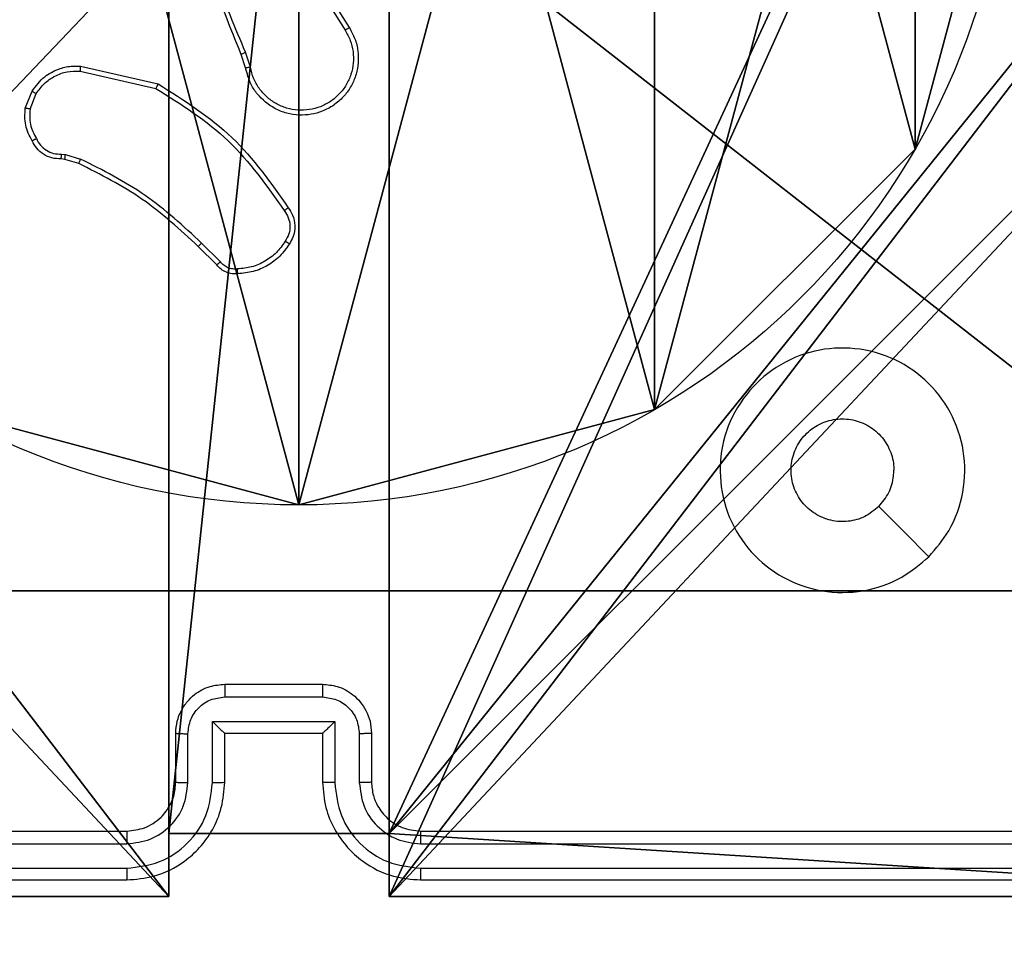
# Model space of a CAD drawing. Units: centimetres. Extents: x -192 to 192, y -155 to 157.
# Drawn here: x 36 to 40, y -2 to 2 of the extents above; entities that cross this region are included whole.
import ezdxf

# ---------------------------------------------------------------- set-up
doc = ezdxf.new("R2010")
doc.units = ezdxf.units.CM
doc.header["$LTSCALE"] = 2.54
doc.layers.get('0').update_dxf_attribs({"true_color": 0xff5454})
doc.layers.add('VP-EQ', color=7, linetype='Continuous', true_color=0x8a3492)

# ---------------------------------------------------------------- blocks, each defined once
blk = doc.blocks.new('Komponent_46')
at = {"color": 0}
for p, q in [((4.05, 0.2576, 119.2418), (4.05, 0, 119.2418)), ((4.05, 0.2576, 119.2418), (4.95, 0.2576, 119.2418)), ((4.05, 0.2576), (4.95, 0.2576)), ((4.05, 0.2576), (4.05, 0)), ((4.05, 0.2576, 119.2418), (4.95, 0.2576, 119.2418)), ((4.05, 0.2576), (4.05, 0.2576, 119.2418)), ((4.05, 0.2576), (4.95, 0.2576)), ((4.05, 0.2576), (4.05, 0)), ((4.05, 0.2576), (4.05, 0.2576, 119.2418)), ((4.05, 0.2576, 119.2418), (4.05, 0, 119.2418)), ((4.95, 0.2576, 119.2418), (4.95, 0, 119.2418)), ((4.95, 0.2576), (4.95, 0)), ((4.95, 0.2576), (4.95, 0.2576, 119.2418)), ((4.95, 0.2576, 119.2418), (4.95, 0, 119.2418)), ((4.95, 0.2576), (4.95, 0.2576, 119.2418)), ((4.95, 0.2576), (4.95, 0)), ((4.05, 0, 119.2418), (0, 0, 119.2418)), ((4.05, 0), (0, 0)), ((4.05, 0, 119.2418), (0, 0, 119.2418)), ((4.05, 0), (0, 0)), ((4.05, 0), (4.05, 0, 119.2418)), ((4.05, 0), (4.05, 0, 119.2418)), ((9, 0, 119.2418), (4.95, 0, 119.2418)), ((9, 0), (4.95, 0)), ((9, 0, 119.2418), (4.95, 0, 119.2418)), ((4.95, 0), (4.95, 0, 119.2418)), ((9, 0), (4.95, 0)), ((4.95, 0), (4.95, 0, 119.2418))]:
    blk.add_line(p, q, dxfattribs=at)
at = {"color": 59, "true_color": 0x614a34}
mesh = blk.add_polyface(dxfattribs=at)
corners = [(9, 0, 119.2418), (4.95, 0.2576, 119.2418), (4.95, 0, 119.2418), (8.7424, 4.0502, 119.2418), (9, 4.0502, 119.2418), (0, 0, 119.2418), (0.2576, 4.05, 119.2418), (0, 4.05, 119.2418), (4.05, 0, 119.2418), (0.2576, 4.95, 119.2418), (4.0498, 8.7424, 119.2418), (4.05, 0.2576, 119.2418), (4.9498, 8.7424, 119.2418), (4.9498, 9, 119.2418), (9, 9, 119.2418), (8.7424, 4.9502, 119.2418), (9, 4.9502, 119.2418), (0, 9, 119.2418), (0, 4.95, 119.2418), (4.0498, 9, 119.2418)]
mesh.append_faces([[corners[k] for k in face] for face in [(0, 1, 2), (3, 0, 4), (5, 6, 7), (14, 15, 16), (9, 17, 18)]], dxfattribs={"vtx0": -1, "color": 59})
mesh.append_faces([[corners[k] for k in face] for face in [(6, 8, 9), (10, 11, 12), (12, 1, 13), (13, 1, 14), (15, 1, 3), (17, 9, 19), (19, 9, 10)]], dxfattribs={"vtx0": -1, "vtx1": -1, "color": 59})
mesh.append_faces([[corners[k] for k in face] for face in [(1, 0, 3), (9, 8, 10), (14, 1, 15)]], dxfattribs={"vtx0": -1, "vtx1": -1, "vtx2": -1, "color": 59})
mesh.append_faces([[corners[k] for k in face] for face in [(6, 5, 8), (10, 8, 11), (12, 11, 1)]], dxfattribs={"vtx0": -1, "vtx2": -1, "color": 59})
mesh = blk.add_polyface(dxfattribs=at)
corners = [(4.0498, 9), (0, 4.95), (0, 9), (0.2576, 4.95), (0.2576, 4.05), (4.9498, 8.7424), (4.05, 0.2576), (4.0498, 8.7424), (4.95, 0.2576), (0, 0), (0, 4.05), (4.05, 0), (9, 9), (4.9498, 9), (4.95, 0), (8.7424, 4.9502), (9, 4.9502), (8.7424, 4.0502), (9, 0), (9, 4.0502)]
mesh.append_faces([[corners[k] for k in face] for face in [(0, 1, 2), (4, 9, 10), (12, 5, 13), (15, 12, 16), (18, 17, 19)]], dxfattribs={"vtx0": -1, "color": 59})
mesh.append_faces([[corners[k] for k in face] for face in [(1, 0, 3), (3, 0, 4), (5, 6, 7), (6, 5, 8), (9, 4, 11), (7, 4, 0), (11, 7, 6), (8, 12, 14), (14, 17, 18), (17, 14, 15)]], dxfattribs={"vtx0": -1, "vtx1": -1, "color": 59})
mesh.append_faces([[corners[k] for k in face] for face in [(11, 4, 7), (5, 12, 8), (14, 12, 15)]], dxfattribs={"vtx0": -1, "vtx1": -1, "vtx2": -1, "color": 59})
mesh = blk.add_polyface(dxfattribs=at)
corners = [(4.95, 0.2576, 119.2418), (4.05, 0.2576), (4.95, 0.2576), (4.05, 0.2576, 119.2418)]
mesh.append_faces([[corners[k] for k in face] for face in [(0, 1, 2), (1, 0, 3)]], dxfattribs={"vtx0": -1, "color": 59})
mesh = blk.add_polyface(dxfattribs=at)
corners = [(4.05, 0.2576), (4.05, 0, 119.2418), (4.05, 0), (4.05, 0.2576, 119.2418)]
mesh.append_faces([[corners[k] for k in face] for face in [(0, 1, 2), (1, 0, 3)]], dxfattribs={"vtx0": -1, "color": 59})
mesh = blk.add_polyface(dxfattribs=at)
corners = [(4.95, 0.2576, 119.2418), (4.95, 0), (4.95, 0, 119.2418), (4.95, 0.2576)]
mesh.append_faces([[corners[k] for k in face] for face in [(0, 1, 2), (1, 0, 3)]], dxfattribs={"vtx0": -1, "color": 59})
mesh = blk.add_polyface(dxfattribs=at)
corners = [(4.05, 0, 119.2418), (0, 0), (4.05, 0), (0, 0, 119.2418)]
mesh.append_faces([[corners[k] for k in face] for face in [(0, 1, 2), (1, 0, 3)]], dxfattribs={"vtx0": -1, "color": 59})
mesh = blk.add_polyface(dxfattribs=at)
corners = [(9, 0, 119.2418), (4.95, 0), (9, 0), (4.95, 0, 119.2418)]
mesh.append_faces([[corners[k] for k in face] for face in [(0, 1, 2), (1, 0, 3)]], dxfattribs={"vtx0": -1, "color": 59})
blk = doc.blocks.new('Grupuj_150')
at = {"color": 0}
blk.add_blockref('Komponent_46', (0.3, 0.3), dxfattribs=at)
blk = doc.blocks.new('noga_WOODEN_LOW')
at = {"color": 0}
blk.add_blockref('Grupuj_150', (0, 0), dxfattribs=at)
blk = doc.blocks.new('Grupuj_203')
at = {"color": 0}
mesh = blk.add_polyface(dxfattribs=at)
corners = [(0.2886, 0, 1.5), (0, 25.7902, 1.5), (0, 0.8098, 1.5), (0.2886, 26.6, 1.5), (9.3114, 0, 1.5), (9.3114, 26.6, 1.5), (9.6, 0.8098, 1.5), (9.6, 25.7902, 1.5)]
mesh.append_faces([[corners[k] for k in face] for face in [(0, 1, 2), (5, 6, 7)]], dxfattribs={"vtx0": -1, "color": 0})
mesh.append_faces([[corners[k] for k in face] for face in [(1, 0, 3), (3, 4, 5)]], dxfattribs={"vtx0": -1, "vtx1": -1, "color": 0})
mesh.append_faces([[corners[k] for k in face] for face in [(3, 0, 4), (5, 4, 6)]], dxfattribs={"vtx0": -1, "vtx2": -1, "color": 0})
mesh = blk.add_polyface(dxfattribs=at)
corners = [(0, 25.7902), (0.2886, 0), (0, 0.8098), (0.2886, 26.6), (9.3114, 0), (9.3114, 26.6), (9.6, 25.7902), (9.6, 0.8098)]
mesh.append_faces([[corners[k] for k in face] for face in [(0, 1, 2), (4, 6, 7)]], dxfattribs={"vtx0": -1, "color": 0})
mesh.append_faces([[corners[k] for k in face] for face in [(1, 3, 4)]], dxfattribs={"vtx0": -1, "vtx1": -1, "color": 0})
mesh.append_faces([[corners[k] for k in face] for face in [(1, 0, 3), (4, 3, 5), (4, 5, 6)]], dxfattribs={"vtx0": -1, "vtx2": -1, "color": 0})
blk = doc.blocks.new('3DGeom_3912_Defintion_1')
at = {"color": 18, "true_color": 0x030303, "yscale": 0.3564000000000001, "rotation": 360}
blk.add_blockref('Grupuj_203', (-4.7217, -4.7842, -0.4824), dxfattribs=at)
blk = doc.blocks.new('Grupuj_89')
at = {"color": 0}
for p, q in [((4.7061, 0.7327), (4.7061, 0.7327, 9.3756)), ((4.7061, 0.7327), (4.7061, 0.7327, 9.3756)), ((3.6414, -0.332), (3.6414, -0.332, 9.3756)), ((3.6414, -0.332), (3.6414, -0.332, 9.3756)), ((2.187, -0.7217), (2.187, -0.7217, 9.3756)), ((2.187, -0.7217), (2.187, -0.7217, 9.3756))]:
    blk.add_line(p, q, dxfattribs=at)
for centre in [(2.187, 2.187), (2.187, 2.187, 9.3756), (2.187, 2.187), (2.187, 2.187, 9.3756), (2.187, 2.187), (2.187, 2.187, 9.3756), (2.187, 2.187), (2.187, 2.187, 9.3756), (2.187, 2.187), (2.187, 2.187, 9.3756), (2.187, 2.187), (2.187, 2.187, 9.3756), (2.187, 2.187), (2.187, 2.187, 9.3756), (2.187, 2.187), (2.187, 2.187, 9.3756), (2.187, 2.187), (2.187, 2.187, 9.3756), (2.187, 2.187), (2.187, 2.187, 9.3756), (2.187, 2.187), (2.187, 2.187, 9.3756), (2.187, 2.187), (2.187, 2.187, 9.3756), (2.187, 2.187), (2.187, 2.187, 9.3756)]:
    blk.add_circle(centre, 2.9088, dxfattribs=at)
mesh = blk.add_polyface(dxfattribs=at)
corners = [(-0.332, 3.6414), (-0.332, 0.7327), (-0.7217, 2.187), (0.7327, 4.7061), (0.7327, -0.332), (2.187, -0.7217), (2.187, 5.0958), (3.6414, 4.7061), (3.6414, -0.332), (4.7061, 3.6414), (4.7061, 0.7327), (5.0958, 2.187)]
mesh.append_faces([[corners[k] for k in face] for face in [(0, 1, 2), (10, 9, 11)]], dxfattribs={"vtx0": -1, "color": 0})
mesh.append_faces([[corners[k] for k in face] for face in [(1, 3, 4), (4, 3, 5), (5, 7, 8), (8, 9, 10)]], dxfattribs={"vtx0": -1, "vtx1": -1, "color": 0})
mesh.append_faces([[corners[k] for k in face] for face in [(1, 0, 3), (5, 3, 6), (5, 6, 7), (8, 7, 9)]], dxfattribs={"vtx0": -1, "vtx2": -1, "color": 0})
mesh = blk.add_polyface(dxfattribs=at)
corners = [(-0.332, 0.7327, 9.3756), (-0.332, 3.6414, 9.3756), (-0.7217, 2.187, 9.3756), (0.7327, -0.332, 9.3756), (0.7327, 4.7061, 9.3756), (2.187, -0.7217, 9.3756), (2.187, 5.0958, 9.3756), (3.6414, -0.332, 9.3756), (3.6414, 4.7061, 9.3756), (4.7061, 0.7327, 9.3756), (4.7061, 3.6414, 9.3756), (5.0958, 2.187, 9.3756)]
mesh.append_faces([[corners[k] for k in face] for face in [(0, 1, 2), (10, 9, 11)]], dxfattribs={"vtx0": -1, "color": 0})
mesh.append_faces([[corners[k] for k in face] for face in [(1, 3, 4), (4, 5, 6), (6, 7, 8), (8, 9, 10)]], dxfattribs={"vtx0": -1, "vtx1": -1, "color": 0})
mesh.append_faces([[corners[k] for k in face] for face in [(1, 0, 3), (4, 3, 5), (6, 5, 7), (8, 7, 9)]], dxfattribs={"vtx0": -1, "vtx2": -1, "color": 0})
mesh = blk.add_polyface(dxfattribs=at)
corners = [(5.0958, 2.187), (4.7061, 0.7327, 9.3756), (4.7061, 0.7327), (5.0958, 2.187, 9.3756)]
mesh.append_faces([[corners[k] for k in face] for face in [(0, 1, 2), (1, 0, 3)]], dxfattribs={"vtx0": -1, "color": 0})
mesh = blk.add_polyface(dxfattribs=at)
corners = [(4.7061, 0.7327), (3.6414, -0.332, 9.3756), (3.6414, -0.332), (4.7061, 0.7327, 9.3756)]
mesh.append_faces([[corners[k] for k in face] for face in [(0, 1, 2), (1, 0, 3)]], dxfattribs={"vtx0": -1, "color": 0})
mesh = blk.add_polyface(dxfattribs=at)
corners = [(2.187, -0.7217, 9.3756), (0.7327, -0.332), (2.187, -0.7217), (0.7327, -0.332, 9.3756)]
mesh.append_faces([[corners[k] for k in face] for face in [(0, 1, 2), (1, 0, 3)]], dxfattribs={"vtx0": -1, "color": 0})
mesh = blk.add_polyface(dxfattribs=at)
corners = [(3.6414, -0.332, 9.3756), (2.187, -0.7217), (3.6414, -0.332), (2.187, -0.7217, 9.3756)]
mesh.append_faces([[corners[k] for k in face] for face in [(0, 1, 2), (1, 0, 3)]], dxfattribs={"vtx0": -1, "color": 0})
blk = doc.blocks.new('Grupuj_82')
at = {"color": 0}
for p, q in [((0.8825, 0, 0.5), (9.2052, 0, 0.5)), ((0.8825, 0, 0.5), (9.2052, 0, 0.5)), ((9.1365, 0), (0.9511, 0)), ((9.1365, 0), (0.9511, 0))]:
    blk.add_line(p, q, dxfattribs=at)
mesh = blk.add_polyface(dxfattribs=at)
corners = [(9.2052, 0, 0.5), (0.8825, 6.5, 0.5), (0.8825, 0, 0.5), (9.2052, 6.5, 0.5)]
mesh.append_faces([[corners[k] for k in face] for face in [(0, 1, 2), (1, 0, 3)]], dxfattribs={"vtx0": -1, "color": 0})
mesh = blk.add_polyface(dxfattribs=at)
corners = [(9.1365, 6.5), (0.9511, 0), (0.9511, 6.5), (9.1365, 0)]
mesh.append_faces([[corners[k] for k in face] for face in [(0, 1, 2), (1, 0, 3)]], dxfattribs={"vtx0": -1, "color": 0})
mesh = blk.add_polyface(dxfattribs=at)
corners = [(9.6121, 0, 0.1274), (0.9511, 0), (9.1365, 0), (0.4756, 0, 0.1274), (9.9603, 0, 0.4756), (0.1274, 0, 0.4756), (9.2052, 0, 0.5), (10.0877, 0, 0.9511), (9.5877, 0, 0.8825), (9.5877, 0, 7.5), (10.0877, 0, 7.5), (0.8825, 0, 0.5), (0, 0, 0.9511), (0.5, 0, 0.8825), (0.5, 0, 7.5), (0, 0, 7.5)]
mesh.append_faces([[corners[k] for k in face] for face in [(0, 1, 2), (9, 7, 10), (12, 14, 15)]], dxfattribs={"vtx0": -1, "color": 0})
mesh.append_faces([[corners[k] for k in face] for face in [(1, 0, 3), (3, 4, 5), (6, 7, 8), (8, 7, 9), (5, 11, 12), (11, 5, 6)]], dxfattribs={"vtx0": -1, "vtx1": -1, "color": 0})
mesh.append_faces([[corners[k] for k in face] for face in [(5, 4, 6)]], dxfattribs={"vtx0": -1, "vtx1": -1, "vtx2": -1, "color": 0})
mesh.append_faces([[corners[k] for k in face] for face in [(3, 0, 4), (6, 4, 7), (12, 11, 13), (12, 13, 14)]], dxfattribs={"vtx0": -1, "vtx2": -1, "color": 0})
blk = doc.blocks.new('Grupuj_14')
at = {"color": 0}
for name, p in [('Grupuj_82', (0, 0, 9.5033)), ('Grupuj_89', (2.9313, 1.0733, 0.2))]:
    blk.add_blockref(name, p, dxfattribs=at)
blk = doc.blocks.new('kotwa_WOODEN_LOW')
at = {"color": 254, "true_color": 0xe2e2e2}
blk.add_blockref('Grupuj_14', (0, 0), dxfattribs=at)
blk = doc.blocks.new('Grupuj_15')
at = {"color": 0, "extrusion": (8.93165e-17, -4.44089e-16, -1)}
blk.add_blockref('3DGeom_3912_Defintion_1', (-5.116, 4.7842, -130.0626), dxfattribs=at)
at = {"color": 0}
for name, p in [('noga_WOODEN_LOW', (0.2377, 0, 9.8033)), ('kotwa_WOODEN_LOW', (0, 1.55, -0.2))]:
    blk.add_blockref(name, p, dxfattribs=at)
blk = doc.blocks.new('Grupuj_1')
at = {"color": 0}
blk.add_blockref('Grupuj_15', (73.9109, 5.1), dxfattribs=at)
blk = doc.blocks.new('wd1467')
at = {"color": 7, "linetype": 'Continuous', "lineweight": 25}
for p, q in [((-404.7974, 29.7829), (-407.7974, 29.7829)), ((-400.5974, 29.7829), (-403.5974, 29.7829)), ((-404.7978, 29.7355), (-407.7998, 29.7355)), ((-400.5951, 29.7355), (-403.5971, 29.7355)), ((-404.7978, 29.6354), (-407.7998, 29.6354)), ((-400.5951, 29.6354), (-403.5971, 29.6354)), ((-404.7974, 29.5829), (-407.7974, 29.5829)), ((-400.5974, 29.5829), (-403.5974, 29.5829)), ((-404.5974, 29.1829), (-404.5974, 29.3829)), ((-404.5477, 29.1851), (-404.5477, 29.3852)), ((-404.4476, 29.135), (-404.4476, 29.3852)), ((-404.3974, 29.1829), (-404.3974, 29.3829)), ((-403.9974, 29.3829), (-403.9974, 29.1829)), ((-403.9473, 29.3852), (-403.9473, 29.135)), ((-403.8472, 29.3852), (-403.8472, 29.1851)), ((-403.7974, 29.3829), (-403.7974, 29.1829)), ((-404.3974, 29.1829), (-404.3975, 29.1829)), ((-403.9974, 29.1829), (-404.3974, 29.1829)), ((-403.9974, 29.1829), (-403.9974, 29.1829)), ((-403.9473, 29.135), (-404.4476, 29.135)), ((-403.9973, 29.035), (-404.3976, 29.035)), ((-403.9974, 28.9829), (-404.3974, 28.9829)), ((-403.9796, 27.2556), (-403.903, 27.1789)), ((-403.9646, 27.2684), (-403.8888, 27.1927)), ((-403.4007, 26.8536), (-403.3438, 26.8372)), ((-403.3464, 26.8176), (-403.4087, 26.8356)), ((-403.3301, 26.8153), (-403.3464, 26.8176)), ((-403.3438, 26.8372), (-403.3294, 26.8351)), ((-403.202, 26.6312), (-403.2271, 26.5681)), ((-403.1825, 26.6273), (-403.2102, 26.5577)), ((-403.4078, 26.4557), (-403.7251, 26.5281)), ((-403.406, 26.4758), (-403.7166, 26.5465)), ((-404.1025, 26.4599), (-404.083, 26.3989)), ((-404.0829, 26.4632), (-404.065, 26.4075)), ((-404.3143, 25.9923), (-404.5066, 26.2981)), ((-404.2977, 26.0035), (-404.4898, 26.3089))]:
    blk.add_line(p, q, dxfattribs=at)
at = {"color": 7, "linetype": 'Continuous', "lineweight": 25, "flags": 128}
blk.add_lwpolyline([(-406.8758, 28.4613), (-406.7734, 28.3588), (-406.671, 28.2564)], dxfattribs=at)
at = {"color": 7, "linetype": 'Continuous', "lineweight": 25}
for points, knots in [([(-404.7978, 29.7355), (-404.7978, 29.7417), (-404.7978, 29.7543), (-404.7977, 29.77), (-404.7976, 29.7807), (-404.7975, 29.7822), (-404.7974, 29.7829)], [0, 0, 0, 0, 0.250179, 0.500066, 0.749939, 1, 1, 1, 1]), ([(-404.3974, 29.3829), (-404.4001, 29.4179), (-404.4052, 29.4854), (-404.4435, 29.5764), (-404.4956, 29.6502), (-404.5734, 29.7204), (-404.6759, 29.7729), (-404.7603, 29.7799), (-404.7974, 29.7829)], [0, 0, 0, 0, 0.167277, 0.322544, 0.465787, 0.596999, 0.822391, 1, 1, 1, 1]), ([(-403.5974, 29.7829), (-403.6344, 29.7799), (-403.7185, 29.7731), (-403.8207, 29.7209), (-403.8987, 29.6509), (-403.9511, 29.577), (-403.9896, 29.4858), (-403.9948, 29.4181), (-403.9974, 29.3829)], [0, 0, 0, 0, 0.17649, 0.401513, 0.532815, 0.676339, 0.832073, 1, 1, 1, 1]), ([(-403.5971, 29.7355), (-403.5971, 29.7417), (-403.5971, 29.7543), (-403.5972, 29.77), (-403.5973, 29.7807), (-403.5974, 29.7822), (-403.5974, 29.7829)], [0, 0, 0, 0, 0.25012, 0.499985, 0.749819, 1, 1, 1, 1]), ([(-404.4476, 29.3852), (-404.4529, 29.4311), (-404.4636, 29.5228), (-404.5444, 29.6386), (-404.6605, 29.7187), (-404.752, 29.7299), (-404.7978, 29.7355)], [0, 0, 0, 0, 0.250453, 0.500148, 0.750089, 1, 1, 1, 1]), ([(-403.5971, 29.7355), (-403.6428, 29.7299), (-403.7344, 29.7187), (-403.8505, 29.6386), (-403.9313, 29.5228), (-403.9419, 29.4311), (-403.9473, 29.3852)], [0, 0, 0, 0, 0.2499016, 0.499854, 0.7495446, 1, 1, 1, 1]), ([(-404.5477, 29.3852), (-404.5516, 29.4179), (-404.5596, 29.4832), (-404.6167, 29.5661), (-404.6995, 29.6239), (-404.765, 29.6316), (-404.7978, 29.6354)], [0, 0, 0, 0, 0.2499359, 0.4998731, 0.7495651, 1, 1, 1, 1]), ([(-404.7974, 29.5829), (-404.7975, 29.5831), (-404.7975, 29.5835), (-404.7976, 29.5867), (-404.7977, 29.5916), (-404.7977, 29.5982), (-404.7978, 29.6063), (-404.7978, 29.6154), (-404.7978, 29.6252), (-404.7978, 29.632), (-404.7978, 29.6354)], [0, 0, 0, 0, 0.125159, 0.25018, 0.37532, 0.499986, 0.624723, 0.749821, 0.874966, 1, 1, 1, 1]), ([(-403.5971, 29.6354), (-403.6298, 29.6314), (-403.6952, 29.6234), (-403.7781, 29.5662), (-403.8358, 29.4835), (-403.8434, 29.418), (-403.8472, 29.3852)], [0, 0, 0, 0, 0.249901, 0.499853, 0.749544, 1, 1, 1, 1]), ([(-403.5974, 29.5829), (-403.5974, 29.5831), (-403.5974, 29.5835), (-403.5973, 29.5867), (-403.5972, 29.5916), (-403.5972, 29.5982), (-403.5971, 29.6063), (-403.5971, 29.6154), (-403.5971, 29.6252), (-403.5971, 29.632), (-403.5971, 29.6354)], [0, 0, 0, 0, 0.1250191, 0.2501868, 0.3752, 0.4999827, 0.6247331, 0.7497821, 0.8749456, 1, 1, 1, 1]), ([(-404.5974, 29.3829), (-404.5989, 29.4013), (-404.6016, 29.4351), (-404.6237, 29.487), (-404.6618, 29.5349), (-404.7229, 29.5746), (-404.7719, 29.58), (-404.7974, 29.5829)], [0, 0, 0, 0, 0.176049, 0.323728, 0.533031, 0.756664, 1, 1, 1, 1]), ([(-403.5974, 29.5829), (-403.622, 29.5803), (-403.6599, 29.5764), (-403.7061, 29.5523), (-403.7356, 29.529), (-403.7576, 29.5039), (-403.7757, 29.4757), (-403.793, 29.4362), (-403.7958, 29.4024), (-403.7974, 29.3829)], [0, 0, 0, 0, 0.2335428, 0.3599361, 0.4924425, 0.5921469, 0.6777202, 0.8137467, 1, 1, 1, 1]), ([(-404.5974, 29.3829), (-404.5967, 29.3832), (-404.5951, 29.3838), (-404.5837, 29.3846), (-404.5672, 29.3851), (-404.5542, 29.3852), (-404.5477, 29.3852)], [0, 0, 0, 0, 0.250107, 0.49998, 0.749791, 1, 1, 1, 1]), ([(-404.4476, 29.3852), (-404.441, 29.3852), (-404.4279, 29.3851), (-404.4113, 29.3846), (-404.3998, 29.3838), (-404.3982, 29.3832), (-404.3974, 29.3829)], [0, 0, 0, 0, 0.2501411, 0.4999779, 0.7498954, 1, 1, 1, 1]), ([(-403.9473, 29.3852), (-403.9538, 29.3852), (-403.967, 29.3851), (-403.9836, 29.3846), (-403.9951, 29.3838), (-403.9967, 29.3832), (-403.9974, 29.3829)], [0, 0, 0, 0, 0.250215, 0.500069, 0.749941, 1, 1, 1, 1]), ([(-403.7974, 29.3829), (-403.7982, 29.3832), (-403.7998, 29.3838), (-403.8112, 29.3846), (-403.8277, 29.3851), (-403.8407, 29.3852), (-403.8472, 29.3852)], [0, 0, 0, 0, 0.250168, 0.499946, 0.749834, 1, 1, 1, 1]), ([(-404.5974, 29.1829), (-404.5965, 29.1832), (-404.5946, 29.1838), (-404.5813, 29.1846), (-404.5649, 29.185), (-404.5534, 29.185), (-404.5477, 29.1851)], [0, 0, 0, 0, 0.279881, 0.559017, 0.7795, 1, 1, 1, 1]), ([(-404.3974, 28.9829), (-404.4177, 28.9847), (-404.4621, 28.9886), (-404.5144, 29.0174), (-404.5522, 29.0538), (-404.5765, 29.0903), (-404.594, 29.1342), (-404.5963, 29.1663), (-404.5974, 29.1829)], [0, 0, 0, 0, 0.1931507, 0.4237111, 0.5536346, 0.693, 0.8417896, 1, 1, 1, 1]), ([(-404.3976, 29.035), (-404.4172, 29.0374), (-404.4564, 29.0421), (-404.5062, 29.0765), (-404.5408, 29.1261), (-404.5454, 29.1654), (-404.5477, 29.1851)], [0, 0, 0, 0, 0.249908, 0.499856, 0.749544, 1, 1, 1, 1]), ([(-404.4476, 29.135), (-404.4421, 29.1405), (-404.431, 29.1515), (-404.4176, 29.1646), (-404.4081, 29.1736), (-404.4024, 29.1789), (-404.3986, 29.1822), (-404.3979, 29.1827), (-404.3975, 29.1829)], [0, 0, 0, 0, 0.251482, 0.502529, 0.646483, 0.775638, 0.892441, 1, 1, 1, 1]), ([(-403.7974, 29.1829), (-403.7986, 29.1663), (-403.801, 29.1341), (-403.8185, 29.0901), (-403.843, 29.0535), (-403.8808, 29.0172), (-403.9331, 28.9886), (-403.9773, 28.9847), (-403.9974, 28.9829)], [0, 0, 0, 0, 0.158742, 0.307907, 0.447496, 0.577486, 0.807755, 1, 1, 1, 1]), ([(-403.9473, 29.135), (-403.9528, 29.1405), (-403.9639, 29.1515), (-403.9773, 29.1646), (-403.9868, 29.1737), (-403.9924, 29.1789), (-403.9963, 29.1823), (-403.997, 29.1827), (-403.9974, 29.1829)], [0, 0, 0, 0, 0.251462, 0.502518, 0.646539, 0.775733, 0.892459, 1, 1, 1, 1]), ([(-403.8472, 29.1851), (-403.8495, 29.1654), (-403.8541, 29.1261), (-403.8887, 29.0765), (-403.9384, 29.0421), (-403.9777, 29.0374), (-403.9973, 29.035)], [0, 0, 0, 0, 0.25046, 0.500165, 0.750115, 1, 1, 1, 1]), ([(-403.7974, 29.1829), (-403.7984, 29.1832), (-403.8003, 29.1838), (-403.8136, 29.1846), (-403.83, 29.185), (-403.8415, 29.185), (-403.8472, 29.1851)], [0, 0, 0, 0, 0.279793, 0.559083, 0.779486, 1, 1, 1, 1]), ([(-404.3974, 28.9829), (-404.3975, 28.9831), (-404.3975, 28.9835), (-404.3975, 28.9867), (-404.3975, 28.9915), (-404.3975, 28.998), (-404.3975, 29.006), (-404.3976, 29.0151), (-404.3976, 29.0249), (-404.3976, 29.0316), (-404.3976, 29.035)], [0, 0, 0, 0, 0.1250401, 0.2502909, 0.3752529, 0.5000593, 0.6247521, 0.7498253, 0.8749626, 1, 1, 1, 1]), ([(-403.9974, 28.9829), (-403.9974, 28.9831), (-403.9974, 28.9835), (-403.9974, 28.9867), (-403.9974, 28.9915), (-403.9974, 28.998), (-403.9973, 29.006), (-403.9973, 29.0151), (-403.9973, 29.0249), (-403.9973, 29.0316), (-403.9973, 29.035)], [0, 0, 0, 0, 0.125052, 0.250173, 0.375276, 0.499979, 0.624776, 0.749797, 0.874949, 1, 1, 1, 1]), ([(-406.8758, 28.4613), (-406.8402, 28.4914), (-406.7617, 28.5577), (-406.6078, 28.6097), (-406.4374, 28.61), (-406.2755, 28.5542), (-406.1426, 28.4469), (-406.0507, 28.3025), (-406.0142, 28.1353), (-406.033, 27.9646), (-406.1084, 27.8116), (-406.2304, 27.6905), (-406.3841, 27.6174), (-406.555, 27.6), (-406.7211, 27.6384), (-406.8656, 27.7314), (-406.9707, 27.8657), (-407.0258, 28.028), (-407.0232, 28.1987), (-406.9704, 28.3505), (-406.9048, 28.4273), (-406.8758, 28.4613)], [0, 0, 0, 0, 0.044524, 0.097905, 0.151704, 0.205541, 0.258935, 0.312783, 0.366705, 0.419996, 0.474538, 0.527071, 0.582038, 0.634413, 0.689048, 0.742519, 0.79617, 0.849852, 0.903702, 0.957429, 1, 1, 1, 1]), ([(-406.6709, 28.2564), (-406.6526, 28.2714), (-406.616, 28.3015), (-406.546, 28.3204), (-406.4745, 28.3165), (-406.4081, 28.2888), (-406.3547, 28.2408), (-406.3201, 28.1777), (-406.3084, 28.1068), (-406.3209, 28.036), (-406.356, 27.9733), (-406.4099, 27.9258), (-406.4765, 27.8989), (-406.5482, 27.8954), (-406.617, 27.9159), (-406.6753, 27.9581), (-406.7161, 28.0171), (-406.7313, 28.0703), (-406.7322, 28.1009), (-406.7324, 28.1079)], [0, 0, 0, 0, 0.0613, 0.122595, 0.183902, 0.245274, 0.30666, 0.368104, 0.429517, 0.490922, 0.552224, 0.613536, 0.67478, 0.736101, 0.797423, 0.858839, 0.920276, 0.981707, 1, 1, 1, 1]), ([(-406.6709, 28.2564), (-406.6859, 28.2381), (-406.716, 28.2015), (-406.7311, 28.1469), (-406.7322, 28.1156), (-406.7324, 28.1079)], [0, 0, 0, 0, 0.428903, 0.857829, 1, 1, 1, 1]), ([(-404.2619, 27.1823), (-404.2497, 27.1997), (-404.2252, 27.2345), (-404.1734, 27.2727), (-404.1145, 27.2986), (-404.0721, 27.3026), (-404.0509, 27.3046)], [0, 0, 0, 0, 0.250009, 0.500008, 0.750007, 1, 1, 1, 1]), ([(-404.0509, 27.3046), (-404.043, 27.305), (-404.0271, 27.3058), (-404.0036, 27.2992), (-403.9815, 27.2873), (-403.9703, 27.2748), (-403.9646, 27.2684)], [0, 0, 0, 0, 0.240061, 0.486792, 0.740085, 1, 1, 1, 1]), ([(-404.0509, 27.3046), (-404.0508, 27.3043), (-404.0508, 27.3037), (-404.0505, 27.2994), (-404.05, 27.2929), (-404.0496, 27.2876), (-404.0494, 27.2849)], [0, 0, 0, 0, 0.242317, 0.489769, 0.741934, 1, 1, 1, 1]), ([(-404.2451, 27.1717), (-404.2337, 27.1878), (-404.2109, 27.22), (-404.1627, 27.255), (-404.1083, 27.2794), (-404.069, 27.2831), (-404.0494, 27.2849)], [0, 0, 0, 0, 0.249868, 0.500018, 0.750143, 1, 1, 1, 1]), ([(-404.0494, 27.2849), (-404.0427, 27.2853), (-404.0295, 27.2861), (-404.0102, 27.2805), (-403.9927, 27.2706), (-403.984, 27.2606), (-403.9796, 27.2556)], [0, 0, 0, 0, 0.250053, 0.499961, 0.74994, 1, 1, 1, 1]), ([(-403.9646, 27.2684), (-403.9648, 27.2683), (-403.9652, 27.268), (-403.9676, 27.266), (-403.9704, 27.2636), (-403.9731, 27.2613), (-403.9762, 27.2586), (-403.9785, 27.2566), (-403.9796, 27.2556)], [0, 0, 0, 0, 0.212771, 0.449939, 0.577753, 0.712156, 0.853069, 1, 1, 1, 1]), ([(-404.2574, 27.0347), (-404.2637, 27.0443), (-404.2783, 27.0663), (-404.2865, 27.1088), (-404.2805, 27.1506), (-404.2672, 27.1734), (-404.2619, 27.1823)], [0, 0, 0, 0, 0.218518, 0.500095, 0.804002, 1, 1, 1, 1]), ([(-404.2409, 27.0464), (-404.2471, 27.0558), (-404.2595, 27.0746), (-404.2655, 27.1083), (-404.2617, 27.1423), (-404.2507, 27.1619), (-404.2451, 27.1717)], [0, 0, 0, 0, 0.25006, 0.499994, 0.749923, 1, 1, 1, 1]), ([(-404.2619, 27.1823), (-404.2617, 27.1822), (-404.2612, 27.1819), (-404.2584, 27.1802), (-404.2552, 27.1782), (-404.2522, 27.1763), (-404.2488, 27.1741), (-404.2464, 27.1725), (-404.2451, 27.1717)], [0, 0, 0, 0, 0.222734, 0.463165, 0.590428, 0.722321, 0.858883, 1, 1, 1, 1]), ([(-403.8888, 27.1927), (-403.8891, 27.1925), (-403.8895, 27.1921), (-403.8928, 27.189), (-403.8974, 27.1844), (-403.9011, 27.1808), (-403.903, 27.1789)], [0, 0, 0, 0, 0.250047, 0.49983, 0.749621, 1, 1, 1, 1]), ([(-403.903, 27.1789), (-403.8286, 27.1102), (-403.6798, 26.9728), (-403.4991, 26.8813), (-403.4087, 26.8356)], [0, 0, 0, 0, 0.500004, 1, 1, 1, 1]), ([(-403.8888, 27.1927), (-403.8154, 27.1248), (-403.6685, 26.989), (-403.49, 26.8987), (-403.4007, 26.8536)], [0, 0, 0, 0, 0.499998, 1, 1, 1, 1]), ([(-404.2574, 27.0347), (-404.2572, 27.0348), (-404.2568, 27.0352), (-404.2539, 27.0372), (-404.2507, 27.0395), (-404.2478, 27.0416), (-404.2445, 27.0439), (-404.2421, 27.0456), (-404.2409, 27.0464)], [0, 0, 0, 0, 0.228717, 0.47089, 0.597598, 0.728269, 0.862451, 1, 1, 1, 1]), ([(-403.7166, 26.5465), (-403.8205, 26.6124), (-404.0284, 26.7444), (-404.1701, 26.9457), (-404.2409, 27.0464)], [0, 0, 0, 0, 0.49999, 1, 1, 1, 1]), ([(-403.7251, 26.5281), (-403.8316, 26.5955), (-404.0427, 26.7291), (-404.1863, 26.9334), (-404.2574, 27.0347)], [0, 0, 0, 0, 0.5046532, 1, 1, 1, 1]), ([(-403.4007, 26.8536), (-403.4009, 26.8532), (-403.4012, 26.8525), (-403.4033, 26.8477), (-403.4059, 26.8418), (-403.4078, 26.8376), (-403.4087, 26.8356)], [0, 0, 0, 0, 0.279554, 0.558924, 0.77934, 1, 1, 1, 1]), ([(-403.3438, 26.8372), (-403.3439, 26.8368), (-403.3439, 26.836), (-403.3446, 26.8308), (-403.3455, 26.8244), (-403.3461, 26.8199), (-403.3464, 26.8176)], [0, 0, 0, 0, 0.279426, 0.558812, 0.779172, 1, 1, 1, 1]), ([(-403.3294, 26.8351), (-403.3294, 26.8349), (-403.3294, 26.8343), (-403.3295, 26.8309), (-403.3297, 26.8271), (-403.3298, 26.8236), (-403.3299, 26.8196), (-403.33, 26.8167), (-403.3301, 26.8153)], [0, 0, 0, 0, 0.2273778, 0.4694908, 0.5963227, 0.7269676, 0.8617195, 1, 1, 1, 1]), ([(-403.2275, 26.7518), (-403.2326, 26.7613), (-403.2428, 26.7802), (-403.268, 26.8011), (-403.2978, 26.8143), (-403.3193, 26.815), (-403.3301, 26.8153)], [0, 0, 0, 0, 0.2500469, 0.4999872, 0.7499144, 1, 1, 1, 1]), ([(-403.3294, 26.8351), (-403.3165, 26.8345), (-403.291, 26.8334), (-403.2562, 26.8172), (-403.2275, 26.7931), (-403.2158, 26.7716), (-403.21, 26.761)], [0, 0, 0, 0, 0.2580245, 0.5107028, 0.7580243, 1, 1, 1, 1]), ([(-403.21, 26.761), (-403.2102, 26.7609), (-403.2107, 26.7607), (-403.2137, 26.7591), (-403.2171, 26.7574), (-403.2202, 26.7557), (-403.2237, 26.7538), (-403.2262, 26.7525), (-403.2275, 26.7518)], [0, 0, 0, 0, 0.226171, 0.467817, 0.594906, 0.725791, 0.860923, 1, 1, 1, 1]), ([(-403.202, 26.6312), (-403.2007, 26.6525), (-403.1983, 26.695), (-403.2178, 26.7329), (-403.2275, 26.7518)], [0, 0, 0, 0, 0.500011, 1, 1, 1, 1]), ([(-403.21, 26.761), (-403.1993, 26.74), (-403.178, 26.6979), (-403.181, 26.6509), (-403.1825, 26.6273)], [0, 0, 0, 0, 0.500002, 1, 1, 1, 1]), ([(-404.5066, 26.2981), (-404.515, 26.3131), (-404.5317, 26.3431), (-404.5434, 26.3936), (-404.5445, 26.4452), (-404.5342, 26.4952), (-404.5135, 26.5416), (-404.4833, 26.5826), (-404.4437, 26.6169), (-404.3984, 26.6409), (-404.3502, 26.6542), (-404.3009, 26.6573), (-404.2502, 26.6495), (-404.1891, 26.6255), (-404.1387, 26.5836), (-404.0992, 26.5249), (-404.089, 26.4864), (-404.0829, 26.4632)], [0, 0, 0, 0, 0.062543, 0.125087, 0.18763, 0.250175, 0.31021, 0.371909, 0.435276, 0.50031, 0.557567, 0.617263, 0.679399, 0.743964, 0.855302, 0.912919, 1, 1, 1, 1]), ([(-404.4898, 26.3089), (-404.4974, 26.3226), (-404.5127, 26.35), (-404.5235, 26.3962), (-404.5245, 26.4434), (-404.515, 26.4897), (-404.4956, 26.5328), (-404.4671, 26.5705), (-404.4311, 26.6012), (-404.3892, 26.623), (-404.3436, 26.6353), (-404.2964, 26.6371), (-404.2499, 26.6286), (-404.2064, 26.61), (-404.1681, 26.5824), (-404.1369, 26.547), (-404.1135, 26.5057), (-404.1062, 26.4751), (-404.1025, 26.4599)], [0, 0, 0, 0, 0.0625077, 0.1250159, 0.1875056, 0.2500185, 0.3125004, 0.3750135, 0.4375056, 0.5000045, 0.5625086, 0.6249951, 0.6875167, 0.7499894, 0.8124993, 0.8749963, 0.9375039, 1, 1, 1, 1]), ([(-403.202, 26.6312), (-403.2005, 26.631), (-403.1977, 26.6304), (-403.1937, 26.6297), (-403.1902, 26.629), (-403.1865, 26.6282), (-403.1833, 26.6275), (-403.1828, 26.6274), (-403.1825, 26.6273)], [0, 0, 0, 0, 0.1413238, 0.2782075, 0.4102633, 0.5376627, 0.7776826, 1, 1, 1, 1]), ([(-403.2271, 26.5681), (-403.2374, 26.5537), (-403.258, 26.5248), (-403.3024, 26.4944), (-403.3528, 26.4759), (-403.3883, 26.4758), (-403.406, 26.4758)], [0, 0, 0, 0, 0.250051, 0.500009, 0.749956, 1, 1, 1, 1]), ([(-403.2102, 26.5577), (-403.2105, 26.5579), (-403.2111, 26.5584), (-403.2156, 26.5611), (-403.2212, 26.5646), (-403.2252, 26.5669), (-403.2271, 26.5681)], [0, 0, 0, 0, 0.27958, 0.559138, 0.7795, 1, 1, 1, 1]), ([(-403.7251, 26.5281), (-403.725, 26.5283), (-403.7248, 26.5287), (-403.7236, 26.5315), (-403.722, 26.5349), (-403.7204, 26.5382), (-403.7186, 26.5422), (-403.7173, 26.545), (-403.7166, 26.5465)], [0, 0, 0, 0, 0.202128, 0.435899, 0.564742, 0.701773, 0.846924, 1, 1, 1, 1]), ([(-403.2102, 26.5577), (-403.226, 26.5366), (-403.255, 26.498), (-403.3139, 26.467), (-403.3647, 26.4546), (-403.3949, 26.4553), (-403.4078, 26.4557)], [0, 0, 0, 0, 0.3345994, 0.612978, 0.8348513, 1, 1, 1, 1]), ([(-404.1025, 26.4599), (-404.1, 26.4603), (-404.0948, 26.4612), (-404.0883, 26.4623), (-404.0838, 26.4631), (-404.0832, 26.4631), (-404.0829, 26.4632)], [0, 0, 0, 0, 0.250043, 0.499823, 0.749898, 1, 1, 1, 1]), ([(-403.4078, 26.4557), (-403.4077, 26.456), (-403.4077, 26.4566), (-403.4072, 26.4612), (-403.4067, 26.4679), (-403.4062, 26.4731), (-403.406, 26.4758)], [0, 0, 0, 0, 0.250236, 0.500011, 0.749836, 1, 1, 1, 1]), ([(-404.065, 26.4075), (-404.0654, 26.4074), (-404.0661, 26.407), (-404.0708, 26.4048), (-404.0766, 26.402), (-404.0807, 26.4), (-404.0828, 26.399)], [0, 0, 0, 0, 0.279955, 0.559094, 0.779542, 1, 1, 1, 1]), ([(-404.065, 26.4075), (-404.0031, 26.2549), (-403.8792, 25.9497), (-403.8752, 25.6203), (-403.8731, 25.4556)], [0, 0, 0, 0, 0.5, 1, 1, 1, 1]), ([(-404.0828, 26.399), (-404.0402, 26.3001), (-403.955, 26.1021), (-403.9209, 25.8893), (-403.9038, 25.7829)], [0, 0, 0, 0, 0.4999909, 1, 1, 1, 1]), ([(-404.5066, 26.2981), (-404.5064, 26.2982), (-404.5058, 26.2986), (-404.502, 26.3011), (-404.4964, 26.3047), (-404.492, 26.3075), (-404.4898, 26.3089)], [0, 0, 0, 0, 0.250267, 0.499898, 0.749741, 1, 1, 1, 1])]:
    blk.add_open_spline(points, degree=3, knots=knots, dxfattribs=at)
blk = doc.blocks.new('wd1467 2d')
at = {"rotation": 180}
blk.add_blockref('wd1467', (139.7416, 403.2793), dxfattribs=at)

msp = doc.modelspace()

# ---------------------------------------------------------------- block references
at = {"color": 0}
msp.add_blockref('Grupuj_1', (-42.0268, -7.3613), dxfattribs=at)
at = {"layer": 'VP-EQ', "color": 0}
msp.add_blockref('wd1467 2d', (-507.0391, -375.3894), dxfattribs=at)

doc.saveas('drawing.dxf')
